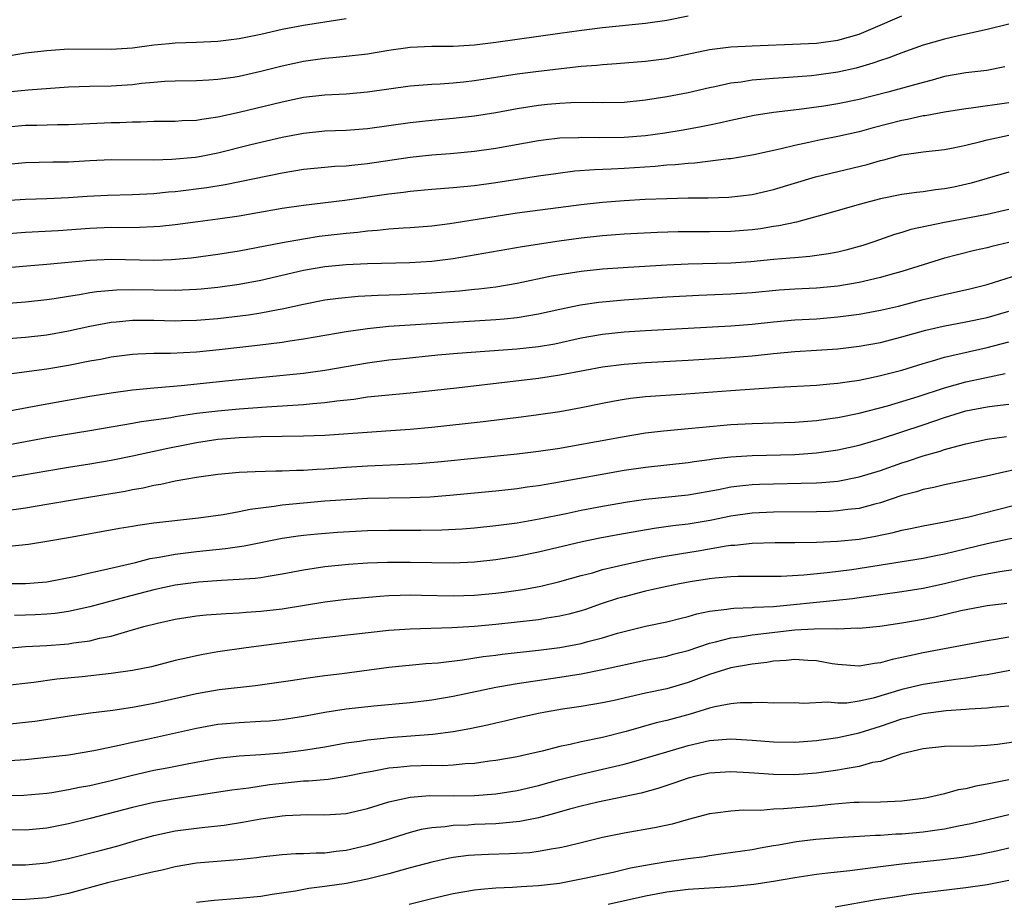
# Model space of a CAD drawing. Units: inches. Extents: x 2613000 to 2616000, y 1539000 to 1540763.
# Drawn here: x 2613348 to 2613441, y 1539593 to 1539676 of the extents above; entities that cross this region are included whole.
import ezdxf

# ---------------------------------------------------------------- set-up
doc = ezdxf.new("R2010")
doc.units = ezdxf.units.IN
doc.header["$MEASUREMENT"] = 0
doc.layers.add('LD26131539_2ft', color=122, linetype='Continuous')

msp = doc.modelspace()

# ---------------------------------------------------------------- linework, layer by layer
at = {"layer": 'LD26131539_2ft'}
for points, elevation in [([(2613347, 1539665.736), (2613349, 1539665.927), (2613350.06, 1539665.94), (2613351.995, 1539665.995), (2613353, 1539665.992), (2613357, 1539666.183), (2613357.81, 1539666.189), (2613359, 1539666.244), (2613359.764, 1539666.237), (2613361, 1539666.288), (2613363, 1539666.302), (2613363.65, 1539666.35), (2613365, 1539666.396), (2613365.503, 1539666.497), (2613367, 1539666.691), (2613369, 1539667.131), (2613373, 1539668.116), (2613375, 1539668.532), (2613377, 1539668.765), (2613379, 1539668.87), (2613381, 1539669.033), (2613385, 1539669.593), (2613387, 1539669.752), (2613387.79, 1539669.79), (2613389, 1539669.887), (2613389.988, 1539669.988), (2613391, 1539670.108), (2613395, 1539670.724), (2613397, 1539670.985), (2613401, 1539671.439), (2613402.453, 1539671.547), (2613403, 1539671.614), (2613404.306, 1539671.694), (2613407, 1539671.916), (2613409, 1539672.179), (2613413, 1539673.023), (2613415, 1539673.254), (2613417, 1539673.347), (2613421.523, 1539673.523), (2613423, 1539673.605), (2613425, 1539673.884), (2613427, 1539674.458), (2613428.322, 1539675), (2613431, 1539676.165)], 8982), ([(2613347, 1539669.029), (2613349.248, 1539669.248), (2613353, 1539669.519), (2613355, 1539669.59), (2613357, 1539669.62), (2613359, 1539669.743), (2613359.843, 1539669.843), (2613361, 1539669.954), (2613362.034, 1539670.034), (2613363, 1539670.084), (2613365, 1539670.108), (2613366.16, 1539670.16), (2613367, 1539670.22), (2613368.427, 1539670.427), (2613369, 1539670.525), (2613371, 1539670.971), (2613373, 1539671.477), (2613375, 1539671.914), (2613377, 1539672.198), (2613377.75, 1539672.25), (2613379, 1539672.378), (2613381, 1539672.614), (2613383, 1539672.955), (2613385, 1539673.237), (2613387, 1539673.315), (2613389, 1539673.319), (2613391, 1539673.447), (2613393, 1539673.701), (2613399, 1539674.529), (2613400.79, 1539674.79), (2613403, 1539675.081), (2613407, 1539675.459), (2613409, 1539675.76), (2613411, 1539676.15)], 8980), ([(2613347.553, 1539672.447), (2613349, 1539672.682), (2613351, 1539672.929), (2613353, 1539673.056), (2613357, 1539673.048), (2613359, 1539673.174), (2613361, 1539673.436), (2613362.432, 1539673.568), (2613363, 1539673.635), (2613365, 1539673.694), (2613367, 1539673.774), (2613369, 1539674.026), (2613371, 1539674.44), (2613373, 1539674.904), (2613375, 1539675.294), (2613379, 1539675.897)], 8978), ([(2613441, 1539675.373), (2613439, 1539674.865), (2613436.292, 1539674.292), (2613435, 1539673.989), (2613433, 1539673.402), (2613431, 1539672.702), (2613429.77, 1539672.23), (2613429, 1539671.989), (2613428.278, 1539671.722), (2613426.728, 1539671.272), (2613425, 1539670.871), (2613423, 1539670.593), (2613422.551, 1539670.55), (2613420.385, 1539670.385), (2613419, 1539670.307), (2613418.22, 1539670.22), (2613417, 1539670.132), (2613415.957, 1539669.957), (2613415, 1539669.846), (2613413.512, 1539669.512), (2613413, 1539669.415), (2613411, 1539668.945), (2613409, 1539668.565), (2613407, 1539668.255), (2613405, 1539668.06), (2613403, 1539668.021), (2613402.046, 1539668.045), (2613400.011, 1539668.011), (2613399, 1539667.957), (2613397.849, 1539667.85), (2613397, 1539667.763), (2613395, 1539667.451), (2613393, 1539667.078), (2613391, 1539666.765), (2613389, 1539666.537), (2613387, 1539666.351), (2613385, 1539666.14), (2613381, 1539665.579), (2613379, 1539665.428), (2613377, 1539665.355), (2613375, 1539665.158), (2613373, 1539664.776), (2613370.081, 1539664.081), (2613367, 1539663.32), (2613365.436, 1539663), (2613364.906, 1539662.906), (2613362.698, 1539662.698), (2613361, 1539662.656), (2613357, 1539662.669), (2613355, 1539662.576), (2613353, 1539662.46), (2613351.552, 1539662.448), (2613349, 1539662.397), (2613347, 1539662.21)], 8984), ([(2613440.626, 1539671.375), (2613438.966, 1539671.034), (2613437, 1539670.825), (2613435, 1539670.474), (2613433.852, 1539670.148), (2613433, 1539669.932), (2613429.705, 1539669), (2613427, 1539668.32), (2613425, 1539667.911), (2613423.709, 1539667.709), (2613421.401, 1539667.401), (2613419, 1539667.121), (2613417.172, 1539666.828), (2613415, 1539666.373), (2613413.89, 1539666.11), (2613413, 1539665.941), (2613412.225, 1539665.775), (2613410.528, 1539665.472), (2613408.807, 1539665.192), (2613407, 1539664.943), (2613405, 1539664.782), (2613402.734, 1539664.734), (2613401, 1539664.758), (2613400.74, 1539664.74), (2613399, 1539664.698), (2613397.468, 1539664.532), (2613397, 1539664.467), (2613393, 1539663.745), (2613391, 1539663.468), (2613388.753, 1539663.247), (2613387, 1539663.104), (2613385, 1539662.898), (2613381, 1539662.304), (2613379.804, 1539662.196), (2613379, 1539662.097), (2613377.95, 1539662.05), (2613377, 1539661.975), (2613375, 1539661.785), (2613373, 1539661.446), (2613367.67, 1539660.33), (2613365.953, 1539660.047), (2613363, 1539659.687), (2613362.356, 1539659.644), (2613361, 1539659.511), (2613359, 1539659.419), (2613356.649, 1539659.351), (2613354.75, 1539659.25), (2613353, 1539659.127), (2613351, 1539659.035), (2613349, 1539658.982), (2613347, 1539658.832)], 8986), ([(2613441, 1539668.025), (2613437.503, 1539667.503), (2613437, 1539667.451), (2613435, 1539667.14), (2613433.192, 1539666.808), (2613433, 1539666.787), (2613431.543, 1539666.457), (2613431, 1539666.366), (2613428.328, 1539665.672), (2613427, 1539665.309), (2613425, 1539664.87), (2613423.434, 1539664.566), (2613422.3, 1539664.299), (2613421, 1539664.036), (2613419.714, 1539663.714), (2613417.159, 1539663.159), (2613415, 1539662.784), (2613414.767, 1539662.767), (2613411.624, 1539662.376), (2613411, 1539662.348), (2613409.786, 1539662.214), (2613409, 1539662.174), (2613407.931, 1539662.069), (2613405, 1539661.877), (2613403.806, 1539661.806), (2613402.247, 1539661.753), (2613400.394, 1539661.606), (2613398.616, 1539661.385), (2613397, 1539661.152), (2613393, 1539660.534), (2613391, 1539660.259), (2613389, 1539660.054), (2613387, 1539659.899), (2613385, 1539659.721), (2613384.37, 1539659.63), (2613383, 1539659.466), (2613378.869, 1539658.869), (2613375, 1539658.415), (2613373, 1539658.114), (2613369, 1539657.397), (2613367, 1539657.118), (2613365.11, 1539656.89), (2613363, 1539656.607), (2613361.551, 1539656.449), (2613361, 1539656.404), (2613359.648, 1539656.352), (2613357.668, 1539656.332), (2613357, 1539656.343), (2613355, 1539656.26), (2613352.044, 1539656.045), (2613349, 1539655.894), (2613347, 1539655.723)], 8988), ([(2613347, 1539652.571), (2613348.739, 1539652.739), (2613351, 1539652.905), (2613355, 1539653.295), (2613357, 1539653.38), (2613361, 1539653.286), (2613362.652, 1539653.348), (2613364.479, 1539653.521), (2613367, 1539653.841), (2613367.991, 1539654.009), (2613369, 1539654.158), (2613373.049, 1539654.951), (2613375, 1539655.3), (2613376.476, 1539655.524), (2613379, 1539655.821), (2613380.09, 1539655.91), (2613381, 1539656.029), (2613381.915, 1539656.085), (2613383, 1539656.211), (2613384.32, 1539656.32), (2613385, 1539656.353), (2613387, 1539656.508), (2613388.713, 1539656.713), (2613395, 1539657.708), (2613401, 1539658.5), (2613403, 1539658.727), (2613405, 1539658.878), (2613406.988, 1539658.987), (2613409, 1539659.075), (2613411, 1539659.121), (2613412.873, 1539659.127), (2613414.81, 1539659.19), (2613417, 1539659.448), (2613419, 1539659.897), (2613422.923, 1539661.077), (2613427.749, 1539662.251), (2613429, 1539662.624), (2613429.317, 1539662.683), (2613430.436, 1539663), (2613431, 1539663.144), (2613433, 1539663.438), (2613435, 1539663.655), (2613435.8, 1539663.8), (2613437, 1539664.051), (2613438.382, 1539664.382), (2613439, 1539664.556), (2613441.006, 1539664.994)], 8990), ([(2613441, 1539661.54), (2613437.494, 1539660.506), (2613435.862, 1539660.138), (2613435, 1539659.961), (2613434.136, 1539659.864), (2613433, 1539659.69), (2613432.375, 1539659.625), (2613431, 1539659.434), (2613429, 1539659.044), (2613427, 1539658.508), (2613424.289, 1539657.711), (2613421.706, 1539657), (2613421.149, 1539656.851), (2613419.503, 1539656.497), (2613419, 1539656.432), (2613417.765, 1539656.235), (2613417, 1539656.145), (2613415, 1539655.984), (2613413, 1539655.953), (2613411, 1539655.953), (2613410.064, 1539655.936), (2613408.133, 1539655.867), (2613405, 1539655.71), (2613403, 1539655.574), (2613401, 1539655.358), (2613398.935, 1539655.065), (2613395.458, 1539654.543), (2613389, 1539653.415), (2613387, 1539653.162), (2613384.961, 1539653.039), (2613381, 1539652.933), (2613379, 1539652.846), (2613377, 1539652.661), (2613375, 1539652.318), (2613371, 1539651.401), (2613369, 1539651.004), (2613367, 1539650.718), (2613365.433, 1539650.567), (2613365, 1539650.531), (2613363, 1539650.451), (2613361, 1539650.469), (2613359, 1539650.512), (2613357.506, 1539650.494), (2613355.661, 1539650.339), (2613355, 1539650.238), (2613354.056, 1539650.056), (2613353, 1539649.893), (2613351.663, 1539649.662), (2613351, 1539649.57), (2613349, 1539649.363), (2613347, 1539649.22)], 8992), ([(2613441, 1539658.027), (2613439, 1539657.578), (2613435, 1539656.816), (2613431.853, 1539656.147), (2613431, 1539655.873), (2613430.314, 1539655.686), (2613428.368, 1539655), (2613427.337, 1539654.663), (2613425.773, 1539654.227), (2613425, 1539654.047), (2613424.127, 1539653.873), (2613422.375, 1539653.625), (2613421, 1539653.524), (2613420.535, 1539653.465), (2613419, 1539653.347), (2613416.866, 1539653.134), (2613415, 1539653.006), (2613411, 1539652.931), (2613409, 1539652.836), (2613405.39, 1539652.61), (2613403, 1539652.441), (2613401, 1539652.232), (2613399, 1539651.918), (2613398.221, 1539651.779), (2613395, 1539651.105), (2613393, 1539650.78), (2613391.415, 1539650.585), (2613391, 1539650.554), (2613389.602, 1539650.398), (2613387, 1539650.196), (2613384.055, 1539650.055), (2613382.003, 1539649.997), (2613380.107, 1539649.893), (2613378.281, 1539649.719), (2613377, 1539649.537), (2613375, 1539649.129), (2613373, 1539648.693), (2613372.64, 1539648.64), (2613371, 1539648.337), (2613369.843, 1539648.157), (2613367, 1539647.813), (2613365, 1539647.64), (2613363.603, 1539647.604), (2613363, 1539647.591), (2613361, 1539647.643), (2613359, 1539647.637), (2613357.482, 1539647.482), (2613357, 1539647.449), (2613355, 1539647.088), (2613353, 1539646.651), (2613351, 1539646.284), (2613349, 1539646.066), (2613347, 1539645.911)], 8994), ([(2613441, 1539654.935), (2613439.431, 1539654.569), (2613439, 1539654.449), (2613437.807, 1539654.193), (2613436.199, 1539653.801), (2613435, 1539653.477), (2613431, 1539652.238), (2613429.958, 1539651.958), (2613429, 1539651.676), (2613427, 1539651.212), (2613425, 1539650.873), (2613423, 1539650.682), (2613421, 1539650.578), (2613419.524, 1539650.476), (2613417, 1539650.243), (2613415, 1539650.096), (2613412.009, 1539649.991), (2613409, 1539649.837), (2613405, 1539649.559), (2613402.659, 1539649.341), (2613400.916, 1539649.084), (2613399, 1539648.68), (2613397, 1539648.225), (2613396.083, 1539648.083), (2613395, 1539647.885), (2613393.783, 1539647.783), (2613393, 1539647.694), (2613389.502, 1539647.502), (2613385, 1539647.219), (2613383, 1539647.068), (2613381, 1539646.866), (2613379, 1539646.59), (2613376.099, 1539646.099), (2613375, 1539645.893), (2613373.717, 1539645.717), (2613373, 1539645.594), (2613370.692, 1539645.308), (2613367.105, 1539644.895), (2613365, 1539644.68), (2613362.549, 1539644.549), (2613361, 1539644.544), (2613359.509, 1539644.491), (2613359, 1539644.455), (2613357, 1539644.2), (2613355.995, 1539644.005), (2613355, 1539643.832), (2613353, 1539643.439), (2613351, 1539643.1), (2613347, 1539642.572)], 8996), ([(2613347.13, 1539639.13), (2613351, 1539639.852), (2613355, 1539640.552), (2613357, 1539640.88), (2613359, 1539641.147), (2613361, 1539641.349), (2613361.366, 1539641.366), (2613363.566, 1539641.566), (2613368.028, 1539642.028), (2613375, 1539642.709), (2613377, 1539642.984), (2613379, 1539643.349), (2613381, 1539643.687), (2613383, 1539643.948), (2613384.065, 1539644.065), (2613387.581, 1539644.419), (2613389.422, 1539644.578), (2613394.982, 1539644.982), (2613397, 1539645.21), (2613398.526, 1539645.474), (2613401, 1539646.007), (2613403, 1539646.351), (2613405, 1539646.569), (2613407, 1539646.716), (2613415, 1539647.153), (2613417, 1539647.317), (2613419, 1539647.531), (2613421, 1539647.7), (2613423, 1539647.81), (2613425, 1539647.973), (2613427, 1539648.246), (2613429, 1539648.612), (2613430.693, 1539649), (2613433, 1539649.599), (2613435, 1539650.09), (2613437.378, 1539650.622), (2613439, 1539651.017), (2613441.951, 1539651.951)], 8998), ([(2613347, 1539635.96), (2613351, 1539636.684), (2613355, 1539637.349), (2613358.108, 1539637.892), (2613359, 1539638.021), (2613359.822, 1539638.178), (2613361, 1539638.337), (2613362.58, 1539638.581), (2613363, 1539638.663), (2613365.035, 1539638.965), (2613367, 1539639.192), (2613369, 1539639.369), (2613371.558, 1539639.558), (2613375, 1539639.774), (2613375.876, 1539639.876), (2613377, 1539639.967), (2613378.139, 1539640.139), (2613379.704, 1539640.296), (2613381, 1539640.489), (2613382.654, 1539640.654), (2613385, 1539640.86), (2613389.334, 1539641.334), (2613397, 1539642.247), (2613399, 1539642.548), (2613401.339, 1539643), (2613403, 1539643.298), (2613405, 1539643.552), (2613407, 1539643.705), (2613411, 1539643.918), (2613415, 1539644.173), (2613417, 1539644.34), (2613419, 1539644.565), (2613421, 1539644.753), (2613423, 1539644.859), (2613425, 1539644.998), (2613427, 1539645.237), (2613429, 1539645.596), (2613431, 1539646.103), (2613433.247, 1539646.753), (2613434.875, 1539647.126), (2613437, 1539647.511), (2613439, 1539647.931), (2613441, 1539648.512)], 9000), ([(2613347.07, 1539632.929), (2613348.809, 1539633.192), (2613351, 1539633.581), (2613353, 1539633.916), (2613355, 1539634.228), (2613357, 1539634.569), (2613359.015, 1539634.985), (2613362.3, 1539635.7), (2613364.055, 1539636.055), (2613365, 1539636.239), (2613367, 1539636.535), (2613369, 1539636.703), (2613371, 1539636.778), (2613375, 1539636.838), (2613377, 1539636.927), (2613382.696, 1539637.304), (2613385, 1539637.483), (2613387, 1539637.672), (2613391.816, 1539638.184), (2613395.377, 1539638.623), (2613397, 1539638.84), (2613399, 1539639.135), (2613401, 1539639.5), (2613403, 1539639.922), (2613404.12, 1539640.12), (2613405, 1539640.297), (2613405.614, 1539640.386), (2613407, 1539640.536), (2613410.785, 1539640.786), (2613415, 1539641.107), (2613419.414, 1539641.414), (2613423, 1539641.608), (2613424.273, 1539641.727), (2613425, 1539641.774), (2613425.894, 1539641.894), (2613427, 1539642.071), (2613428.33, 1539642.33), (2613429, 1539642.482), (2613431, 1539642.987), (2613433, 1539643.622), (2613433.861, 1539643.861), (2613435, 1539644.219), (2613439, 1539645.111), (2613441, 1539645.653)], 9002), ([(2613347, 1539629.844), (2613349, 1539630.103), (2613351, 1539630.441), (2613354.136, 1539631), (2613358.315, 1539631.685), (2613359, 1539631.833), (2613360.003, 1539631.997), (2613361, 1539632.236), (2613361.669, 1539632.331), (2613363, 1539632.627), (2613364.992, 1539632.992), (2613367, 1539633.263), (2613369, 1539633.437), (2613370.49, 1539633.51), (2613372.431, 1539633.569), (2613373, 1539633.562), (2613374.365, 1539633.635), (2613375, 1539633.642), (2613376.26, 1539633.74), (2613377, 1539633.775), (2613379, 1539633.92), (2613381, 1539634.035), (2613383.846, 1539634.154), (2613385.726, 1539634.274), (2613387.568, 1539634.432), (2613395, 1539635.171), (2613397, 1539635.405), (2613399, 1539635.699), (2613399.84, 1539635.839), (2613405, 1539636.801), (2613407, 1539637.12), (2613408.687, 1539637.313), (2613411, 1539637.523), (2613412.333, 1539637.668), (2613415, 1539637.897), (2613417, 1539637.999), (2613419, 1539638.054), (2613421, 1539638.131), (2613423, 1539638.3), (2613424.5, 1539638.5), (2613425, 1539638.578), (2613427, 1539638.969), (2613429.666, 1539639.666), (2613432.534, 1539640.534), (2613435, 1539641.352), (2613437, 1539641.917), (2613438.165, 1539642.165), (2613440.675, 1539642.675)], 9004), ([(2613347.468, 1539626.532), (2613349.275, 1539626.725), (2613351, 1539626.999), (2613353, 1539627.34), (2613357.793, 1539628.207), (2613359, 1539628.395), (2613359.505, 1539628.495), (2613361, 1539628.703), (2613365.189, 1539629.19), (2613367.493, 1539629.493), (2613369, 1539629.756), (2613370.024, 1539629.976), (2613372.258, 1539630.257), (2613373, 1539630.385), (2613375, 1539630.588), (2613377, 1539630.759), (2613379, 1539630.903), (2613381, 1539631.002), (2613385, 1539631.079), (2613386.849, 1539631.151), (2613388.711, 1539631.289), (2613391, 1539631.505), (2613393, 1539631.705), (2613395, 1539631.925), (2613395.936, 1539632.064), (2613397, 1539632.198), (2613398.439, 1539632.439), (2613402.753, 1539633.247), (2613405, 1539633.631), (2613407, 1539633.915), (2613411, 1539634.353), (2613411.553, 1539634.447), (2613413, 1539634.639), (2613413.308, 1539634.692), (2613415, 1539634.885), (2613416.994, 1539635.006), (2613421, 1539635.113), (2613423, 1539635.251), (2613425, 1539635.528), (2613427, 1539635.977), (2613429, 1539636.565), (2613433, 1539637.882), (2613435, 1539638.568), (2613437, 1539639.186), (2613439, 1539639.564), (2613439.659, 1539639.659), (2613441, 1539639.81)], 9006), ([(2613347.041, 1539623.041), (2613349, 1539623.024), (2613351, 1539623.176), (2613353.714, 1539623.714), (2613355, 1539624.029), (2613356.295, 1539624.295), (2613359.292, 1539625), (2613360.643, 1539625.357), (2613361.492, 1539625.492), (2613363, 1539625.791), (2613365, 1539626.035), (2613367.698, 1539626.302), (2613369.443, 1539626.557), (2613373, 1539627.259), (2613374.51, 1539627.49), (2613375, 1539627.55), (2613376.316, 1539627.684), (2613378.173, 1539627.827), (2613381, 1539627.977), (2613383, 1539628.027), (2613385.99, 1539628.01), (2613387.959, 1539628.041), (2613389.847, 1539628.153), (2613391, 1539628.255), (2613393, 1539628.462), (2613395, 1539628.722), (2613397.074, 1539629.074), (2613399.586, 1539629.586), (2613401, 1539629.892), (2613403, 1539630.282), (2613405.312, 1539630.688), (2613407, 1539630.934), (2613411, 1539631.344), (2613413.833, 1539631.833), (2613415, 1539632.076), (2613415.814, 1539632.186), (2613417, 1539632.295), (2613417.676, 1539632.324), (2613419, 1539632.366), (2613421.588, 1539632.412), (2613423, 1539632.463), (2613423.511, 1539632.488), (2613425, 1539632.623), (2613427.001, 1539632.999), (2613429, 1539633.619), (2613431, 1539634.314), (2613431.53, 1539634.47), (2613433, 1539634.972), (2613434.584, 1539635.417), (2613435, 1539635.563), (2613435.805, 1539635.805), (2613437, 1539636.111), (2613439, 1539636.536), (2613440.796, 1539636.796)], 9008), ([(2613441.708, 1539633.708), (2613440.536, 1539633.464), (2613438.916, 1539633.085), (2613435, 1539632.258), (2613433.999, 1539632.001), (2613433, 1539631.815), (2613432.387, 1539631.613), (2613431, 1539631.255), (2613429, 1539630.589), (2613428.466, 1539630.465), (2613427, 1539630.065), (2613425.959, 1539629.959), (2613425, 1539629.823), (2613424.216, 1539629.784), (2613423, 1539629.752), (2613419, 1539629.707), (2613417, 1539629.62), (2613415, 1539629.343), (2613413.078, 1539628.922), (2613411, 1539628.568), (2613409.583, 1539628.417), (2613407.815, 1539628.185), (2613404.418, 1539627.582), (2613402.739, 1539627.261), (2613401.08, 1539626.92), (2613397, 1539625.953), (2613395, 1539625.558), (2613393, 1539625.249), (2613391, 1539625.034), (2613389, 1539624.941), (2613387, 1539624.957), (2613385, 1539625.01), (2613382.87, 1539625), (2613381, 1539624.921), (2613379.202, 1539624.798), (2613377, 1539624.584), (2613375, 1539624.279), (2613373, 1539623.894), (2613371.696, 1539623.696), (2613371, 1539623.573), (2613370.495, 1539623.505), (2613369, 1539623.396), (2613367.32, 1539623.32), (2613365.167, 1539623.167), (2613363, 1539622.885), (2613361, 1539622.447), (2613358.267, 1539621.734), (2613355, 1539620.852), (2613353, 1539620.411), (2613351.771, 1539620.228), (2613351, 1539620.153), (2613349.902, 1539620.098), (2613349, 1539620.059), (2613347.952, 1539620.049)], 9010), ([(2613347, 1539616.955), (2613349, 1539617.121), (2613351, 1539617.235), (2613352.646, 1539617.353), (2613353, 1539617.39), (2613353.477, 1539617.478), (2613355, 1539617.673), (2613355.9, 1539617.9), (2613357, 1539618.111), (2613358.578, 1539618.578), (2613359, 1539618.679), (2613360.063, 1539619), (2613361.331, 1539619.331), (2613363, 1539619.698), (2613365, 1539619.991), (2613365.91, 1539620.09), (2613367.762, 1539620.238), (2613369, 1539620.297), (2613369.646, 1539620.354), (2613371, 1539620.432), (2613373, 1539620.664), (2613377, 1539621.314), (2613379, 1539621.549), (2613382.158, 1539621.842), (2613383, 1539621.895), (2613384.06, 1539621.94), (2613385, 1539621.96), (2613386.047, 1539621.953), (2613389, 1539621.89), (2613391, 1539621.946), (2613393, 1539622.127), (2613393.776, 1539622.224), (2613395.52, 1539622.48), (2613397.207, 1539622.793), (2613399, 1539623.207), (2613401, 1539623.775), (2613402.044, 1539624.044), (2613403, 1539624.329), (2613405.162, 1539624.838), (2613407, 1539625.235), (2613408.468, 1539625.532), (2613410.186, 1539625.814), (2613411.926, 1539626.074), (2613414.547, 1539626.547), (2613415, 1539626.605), (2613415.382, 1539626.618), (2613417, 1539626.812), (2613419.143, 1539626.857), (2613421, 1539626.865), (2613423, 1539626.903), (2613424.982, 1539626.982), (2613427, 1539627.179), (2613428.545, 1539627.455), (2613430.193, 1539627.807), (2613431, 1539628.033), (2613431.816, 1539628.184), (2613433, 1539628.439), (2613435, 1539628.792), (2613437.278, 1539629.278), (2613439.941, 1539629.941), (2613443, 1539630.735)], 9012), ([(2613443, 1539627.627), (2613439, 1539626.731), (2613436.014, 1539626.014), (2613435, 1539625.785), (2613434.334, 1539625.666), (2613433, 1539625.379), (2613426.309, 1539624.309), (2613424.018, 1539624.018), (2613421.818, 1539623.818), (2613419.696, 1539623.696), (2613419, 1539623.682), (2613415.691, 1539623.691), (2613415, 1539623.664), (2613413.533, 1539623.533), (2613413, 1539623.464), (2613411.176, 1539623.176), (2613410.183, 1539623), (2613409, 1539622.76), (2613407.576, 1539622.424), (2613407, 1539622.304), (2613405, 1539621.791), (2613404.384, 1539621.616), (2613402.875, 1539621.125), (2613401.399, 1539620.601), (2613401, 1539620.472), (2613399.843, 1539620.157), (2613399, 1539619.964), (2613397.777, 1539619.777), (2613397, 1539619.64), (2613396.438, 1539619.562), (2613395, 1539619.396), (2613393, 1539619.181), (2613391, 1539619.005), (2613388.877, 1539618.877), (2613385, 1539618.763), (2613383, 1539618.618), (2613375.807, 1539617.807), (2613369.634, 1539617), (2613367, 1539616.621), (2613365.606, 1539616.394), (2613365, 1539616.274), (2613364.031, 1539616.031), (2613363, 1539615.81), (2613360.768, 1539615.232), (2613359, 1539614.885), (2613357, 1539614.603), (2613354.294, 1539614.294), (2613351.935, 1539614.065), (2613349.768, 1539613.768), (2613347, 1539613.459)], 9014), ([(2613347, 1539609.847), (2613349, 1539610.041), (2613349.852, 1539610.148), (2613353.322, 1539610.677), (2613355.078, 1539610.922), (2613357.175, 1539611.175), (2613359, 1539611.441), (2613361, 1539611.816), (2613365, 1539612.739), (2613367.107, 1539613.107), (2613370.512, 1539613.488), (2613373.995, 1539613.995), (2613375, 1539614.154), (2613376.314, 1539614.314), (2613377, 1539614.418), (2613378.622, 1539614.622), (2613383, 1539615.215), (2613386.463, 1539615.537), (2613387.619, 1539615.619), (2613389.881, 1539615.881), (2613391.815, 1539616.185), (2613393, 1539616.32), (2613393.596, 1539616.404), (2613397, 1539616.78), (2613399, 1539617.043), (2613401, 1539617.424), (2613401.6, 1539617.6), (2613403, 1539617.96), (2613404.381, 1539618.381), (2613405, 1539618.552), (2613407, 1539619.039), (2613409, 1539619.453), (2613410.232, 1539619.768), (2613411, 1539619.936), (2613411.814, 1539620.186), (2613413, 1539620.427), (2613414.631, 1539620.631), (2613415, 1539620.704), (2613415.266, 1539620.734), (2613417, 1539620.785), (2613417.193, 1539620.807), (2613419, 1539620.892), (2613424.574, 1539621.426), (2613426.368, 1539621.632), (2613427, 1539621.728), (2613428.13, 1539621.87), (2613429, 1539622.013), (2613431, 1539622.28), (2613433, 1539622.593), (2613435, 1539623.032), (2613437.671, 1539623.671), (2613439, 1539623.946), (2613440.165, 1539624.165), (2613441.633, 1539624.367)], 9016), ([(2613347, 1539606.444), (2613349, 1539606.567), (2613351, 1539606.767), (2613353, 1539607.003), (2613355.391, 1539607.391), (2613357.915, 1539607.916), (2613359, 1539608.174), (2613360.486, 1539608.487), (2613365, 1539609.501), (2613367, 1539609.855), (2613369, 1539610.033), (2613371, 1539610.132), (2613371.81, 1539610.19), (2613373, 1539610.309), (2613375, 1539610.62), (2613377.012, 1539610.988), (2613379, 1539611.294), (2613381.589, 1539611.589), (2613385, 1539611.897), (2613387, 1539612.143), (2613389, 1539612.485), (2613393, 1539613.322), (2613393.379, 1539613.379), (2613395, 1539613.676), (2613399, 1539614.257), (2613401, 1539614.581), (2613403, 1539614.975), (2613407, 1539615.841), (2613409, 1539616.234), (2613409.594, 1539616.406), (2613411, 1539616.771), (2613413, 1539617.456), (2613413.575, 1539617.575), (2613415, 1539617.952), (2613416.068, 1539618.068), (2613417, 1539618.215), (2613421, 1539618.682), (2613422.791, 1539618.791), (2613424.82, 1539618.82), (2613425, 1539618.799), (2613426.866, 1539618.866), (2613427, 1539618.857), (2613428.954, 1539619.046), (2613431, 1539619.34), (2613433, 1539619.697), (2613434.08, 1539619.92), (2613436.506, 1539620.506), (2613439, 1539620.986), (2613440.812, 1539621.188)], 9018), ([(2613441, 1539618.018), (2613439.78, 1539617.78), (2613439, 1539617.662), (2613437, 1539617.29), (2613433, 1539616.529), (2613431.73, 1539616.27), (2613431, 1539616.094), (2613430.083, 1539615.918), (2613429, 1539615.601), (2613428.451, 1539615.549), (2613427, 1539615.293), (2613425, 1539615.447), (2613424.484, 1539615.517), (2613423, 1539615.794), (2613422.188, 1539615.812), (2613421, 1539615.917), (2613420.188, 1539615.813), (2613419, 1539615.747), (2613418.361, 1539615.639), (2613417, 1539615.477), (2613415, 1539615.137), (2613413, 1539614.507), (2613411, 1539613.758), (2613409, 1539613.184), (2613407, 1539612.754), (2613404.092, 1539612.092), (2613403, 1539611.858), (2613401, 1539611.509), (2613399.255, 1539611.255), (2613397.668, 1539611), (2613397, 1539610.878), (2613395, 1539610.438), (2613393.847, 1539610.153), (2613393, 1539609.971), (2613392.22, 1539609.78), (2613390.572, 1539609.428), (2613389, 1539609.139), (2613387.111, 1539608.889), (2613383, 1539608.581), (2613382.514, 1539608.514), (2613381, 1539608.373), (2613380.238, 1539608.238), (2613379, 1539608.074), (2613377, 1539607.72), (2613375, 1539607.4), (2613373, 1539607.159), (2613371.001, 1539607.001), (2613369, 1539606.88), (2613367, 1539606.655), (2613364.129, 1539606.129), (2613362.252, 1539605.748), (2613361, 1539605.519), (2613359, 1539605.071), (2613357, 1539604.571), (2613355, 1539604.108), (2613354.056, 1539603.945), (2613353, 1539603.711), (2613351.441, 1539603.441), (2613351, 1539603.381), (2613348.822, 1539603.178), (2613346.847, 1539603.154)], 9020), ([(2613441.106, 1539614.894), (2613439, 1539614.495), (2613438.418, 1539614.418), (2613437, 1539614.177), (2613436.052, 1539614.052), (2613433, 1539613.575), (2613431, 1539613.112), (2613428.308, 1539612.308), (2613427, 1539612.003), (2613425.845, 1539611.845), (2613425, 1539611.822), (2613424.09, 1539611.91), (2613421.793, 1539611.793), (2613421, 1539611.852), (2613419, 1539611.838), (2613417.902, 1539611.902), (2613417, 1539611.859), (2613415.858, 1539611.858), (2613415, 1539611.765), (2613413.484, 1539611.484), (2613413, 1539611.355), (2613411.192, 1539610.808), (2613409, 1539610.217), (2613408.014, 1539609.987), (2613405.192, 1539609.192), (2613403, 1539608.631), (2613401, 1539608.215), (2613399.966, 1539607.966), (2613399, 1539607.782), (2613397.348, 1539607.348), (2613395.827, 1539607), (2613395, 1539606.822), (2613393, 1539606.473), (2613392.4, 1539606.4), (2613391, 1539606.182), (2613390.141, 1539606.141), (2613389, 1539606.016), (2613388.03, 1539605.97), (2613387, 1539605.985), (2613385, 1539605.943), (2613383.81, 1539605.81), (2613383, 1539605.746), (2613381.441, 1539605.441), (2613380.682, 1539605.319), (2613379, 1539604.957), (2613377.303, 1539604.697), (2613375.47, 1539604.53), (2613375, 1539604.521), (2613373, 1539604.312), (2613371.826, 1539604.175), (2613369.879, 1539603.879), (2613368.309, 1539603.691), (2613364.849, 1539603.151), (2613363, 1539602.887), (2613361, 1539602.529), (2613359, 1539602.053), (2613355.026, 1539601.026), (2613353, 1539600.527), (2613351, 1539600.144), (2613349, 1539599.958), (2613347, 1539599.967)], 9022), ([(2613347, 1539596.714), (2613349, 1539596.707), (2613351, 1539596.897), (2613353, 1539597.28), (2613355.969, 1539598.031), (2613357.543, 1539598.457), (2613359.421, 1539599), (2613361, 1539599.433), (2613362.274, 1539599.726), (2613363, 1539599.871), (2613365, 1539600.146), (2613365.784, 1539600.216), (2613367.572, 1539600.428), (2613369.305, 1539600.695), (2613371.012, 1539601.012), (2613373, 1539601.294), (2613373.326, 1539601.326), (2613375.418, 1539601.418), (2613377, 1539601.375), (2613379, 1539601.498), (2613381, 1539601.968), (2613383, 1539602.594), (2613385, 1539603.044), (2613386.826, 1539603.174), (2613389, 1539603.157), (2613391, 1539603.179), (2613393, 1539603.335), (2613395, 1539603.646), (2613397, 1539604.118), (2613399, 1539604.68), (2613401, 1539605.2), (2613403, 1539605.643), (2613405, 1539606.122), (2613405.697, 1539606.303), (2613409, 1539607.288), (2613411, 1539607.867), (2613413, 1539608.329), (2613415, 1539608.498), (2613417, 1539608.38), (2613419, 1539608.213), (2613421, 1539608.185), (2613423, 1539608.34), (2613425, 1539608.621), (2613427, 1539609.056), (2613429, 1539609.681), (2613431, 1539610.369), (2613431.515, 1539610.485), (2613433, 1539610.862), (2613435.133, 1539611.133), (2613437, 1539611.264), (2613437.303, 1539611.303), (2613439, 1539611.4), (2613439.467, 1539611.467), (2613441, 1539611.596)], 9024), ([(2613442.317, 1539608.317), (2613439.961, 1539607.961), (2613439, 1539607.879), (2613437.814, 1539607.814), (2613435, 1539607.771), (2613433, 1539607.566), (2613431, 1539607.078), (2613429, 1539606.384), (2613428.265, 1539606.265), (2613427, 1539605.899), (2613425.695, 1539605.695), (2613425, 1539605.546), (2613423, 1539605.267), (2613421, 1539605.123), (2613419, 1539605.141), (2613416.705, 1539605.295), (2613415, 1539605.391), (2613413, 1539605.278), (2613411.73, 1539605), (2613411, 1539604.818), (2613409.664, 1539604.336), (2613408.161, 1539603.839), (2613406.59, 1539603.41), (2613402.554, 1539602.554), (2613401, 1539602.189), (2613399.896, 1539601.896), (2613398.506, 1539601.494), (2613397, 1539601.104), (2613395.25, 1539600.75), (2613393, 1539600.542), (2613391, 1539600.463), (2613390.421, 1539600.421), (2613389, 1539600.383), (2613388.269, 1539600.269), (2613387, 1539600.172), (2613386.006, 1539599.994), (2613385, 1539599.721), (2613382.707, 1539599), (2613381, 1539598.501), (2613379, 1539598.039), (2613378.052, 1539597.948), (2613377, 1539597.793), (2613376.203, 1539597.798), (2613375, 1539597.727), (2613374.282, 1539597.718), (2613373, 1539597.641), (2613371, 1539597.422), (2613370.636, 1539597.364), (2613368.845, 1539597.156), (2613365, 1539596.842), (2613364.815, 1539596.816), (2613363, 1539596.519), (2613361.792, 1539596.208), (2613361, 1539596.054), (2613359.773, 1539595.773), (2613359, 1539595.569), (2613356.653, 1539595), (2613353, 1539594.007), (2613351, 1539593.613), (2613349, 1539593.445), (2613347, 1539593.433)], 9026), ([(2613441, 1539604.669), (2613439.611, 1539604.389), (2613439, 1539604.242), (2613437.929, 1539604.071), (2613437, 1539603.824), (2613436.277, 1539603.723), (2613435, 1539603.36), (2613433.495, 1539603), (2613433, 1539602.906), (2613431, 1539602.655), (2613429, 1539602.578), (2613427, 1539602.546), (2613426.519, 1539602.519), (2613424.345, 1539602.345), (2613423, 1539602.198), (2613419.928, 1539601.928), (2613419, 1539601.895), (2613417.793, 1539601.793), (2613416.195, 1539601.805), (2613415, 1539601.723), (2613413.532, 1539601.532), (2613413, 1539601.487), (2613411, 1539600.95), (2613409.494, 1539600.506), (2613407.846, 1539600.154), (2613405, 1539599.655), (2613403, 1539599.243), (2613401, 1539598.772), (2613399.585, 1539598.415), (2613399, 1539598.293), (2613398.17, 1539598.17), (2613397, 1539597.935), (2613396.169, 1539597.831), (2613394.275, 1539597.725), (2613392.326, 1539597.675), (2613391, 1539597.61), (2613390.436, 1539597.564), (2613389, 1539597.38), (2613388.675, 1539597.325), (2613387, 1539596.956), (2613385, 1539596.404), (2613384.198, 1539596.198), (2613383, 1539595.856), (2613381, 1539595.352), (2613379.041, 1539594.959), (2613377, 1539594.668), (2613375.509, 1539594.491), (2613374.247, 1539594.247), (2613372.076, 1539593.924), (2613371, 1539593.748), (2613369, 1539593.54), (2613366.649, 1539593.351), (2613365, 1539593.182)], 9028), ([(2613441, 1539601.368), (2613437.47, 1539600.53), (2613436.316, 1539600.316), (2613435, 1539600.046), (2613434.098, 1539599.902), (2613433, 1539599.764), (2613431, 1539599.574), (2613430.44, 1539599.56), (2613429, 1539599.456), (2613428.548, 1539599.452), (2613425, 1539599.221), (2613422.942, 1539599.058), (2613421.157, 1539598.843), (2613419.445, 1539598.555), (2613419, 1539598.463), (2613417.741, 1539598.259), (2613417, 1539598.112), (2613414.284, 1539597.716), (2613413, 1539597.545), (2613412.542, 1539597.458), (2613411, 1539597.263), (2613409, 1539596.976), (2613407, 1539596.646), (2613405.618, 1539596.382), (2613403.998, 1539595.998), (2613401.454, 1539595.454), (2613398.964, 1539594.964), (2613397, 1539594.722), (2613395.367, 1539594.633), (2613394.573, 1539594.573), (2613393, 1539594.512), (2613391.607, 1539594.392), (2613391, 1539594.323), (2613389, 1539593.982), (2613387, 1539593.521), (2613384.886, 1539593)], 9030), ([(2613441, 1539598.264), (2613439.974, 1539598.026), (2613438.327, 1539597.673), (2613436.609, 1539597.391), (2613434.83, 1539597.17), (2613431, 1539596.755), (2613429, 1539596.516), (2613426.138, 1539596.138), (2613424.075, 1539595.925), (2613423, 1539595.785), (2613421, 1539595.49), (2613419, 1539595.137), (2613417.145, 1539594.855), (2613415, 1539594.653), (2613411, 1539594.389), (2613409, 1539594.155), (2613407, 1539593.774), (2613403.517, 1539593)], 9032), ([(2613441, 1539595.232), (2613439, 1539594.835), (2613437, 1539594.551), (2613432.06, 1539593.94), (2613430.312, 1539593.688), (2613428.589, 1539593.411), (2613424.747, 1539592.747)], 9034)]:
    msp.add_lwpolyline(points, dxfattribs=dict(at, elevation=elevation))

doc.saveas('drawing.dxf')
